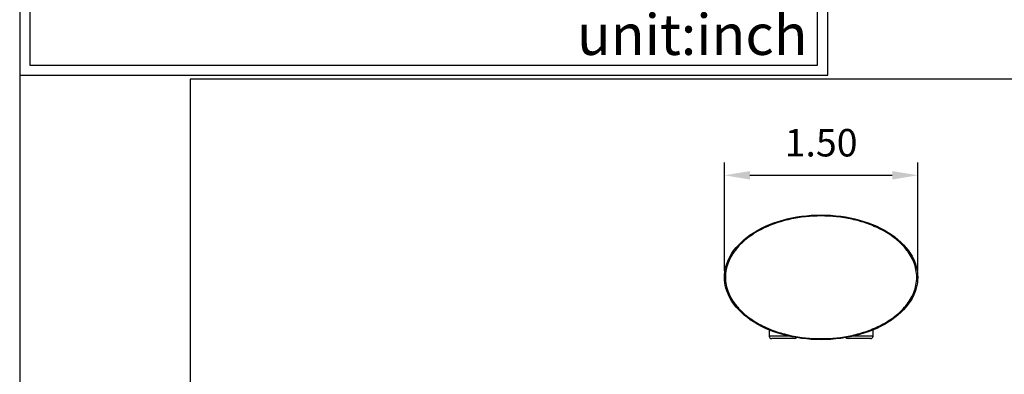
# Model space of a CAD drawing. Units: millimetres. Extents: x 6289 to 6709, y 470 to 1047.
# Drawn here: x 6507 to 6604, y 945 to 979 of the extents above; entities that cross this region are included whole.
import ezdxf

# ---------------------------------------------------------------- set-up
doc = ezdxf.new("R2010")
doc.units = ezdxf.units.MM
doc.header["$PDMODE"] = 35
for name, color, linetype in [('A1', 2, 'Continuous'), ('A5', 136, 'Continuous'), ('DIM', 6, 'Continuous')]:
    doc.layers.add(name, color=color, linetype=linetype)
doc.layers.add('圖紙邊界', color=1, linetype='Continuous', plot=False)
doc.styles.add('勝泰-2.7', font='simplex.shx', dxfattribs={"height": 2.7, "bigfont": 'chineset.shx'})
doc.dimstyles.new('正常$0', dxfattribs={"dimtxt": 2.7, "dimasz": 2.5, "dimexe": 1.25, "dimexo": 0.625, "dimgap": 1.5, "dimtad": 1, "dimdec": 1, "dimdsep": 46, "dimtxsty": '勝泰-2.7', "dimcen": 2.5, "dimclrd": 6, "dimclre": 6, "dimclrt": 6, "dimadec": 1, "dimazin": 0, "dimtfac": 1, "dimtdec": 1, "dimtmove": 0, "dimatfit": 3, "dimfxl": 0, "dimarcsym": 0})

# ---------------------------------------------------------------- blocks, each defined once
blk = doc.blocks.new('*D10')
at = {"layer": 'Defpoints', "color": 0, "ltscale": 10}
for p in [(6595.2, 964.055), (6576.2, 954.038), (6595.2, 954.038)]:
    blk.add_point(p, dxfattribs=at)
at = {"layer": 'DIM', "color": 6, "lineweight": -2, "ltscale": 10}
for p, q in [((6576.2, 954.663), (6576.2, 965.305)), ((6595.2, 954.663), (6595.2, 965.305)), ((6578.7, 964.055), (6592.7, 964.055))]:
    blk.add_line(p, q, dxfattribs=at)
at = {"layer": 'DIM', "color": 6, "ltscale": 10}
for points in [[(6578.7, 964.472), (6578.7, 963.639), (6576.2, 964.055)], [(6592.7, 964.472), (6592.7, 963.639), (6595.2, 964.055)]]:
    blk.add_solid(points, dxfattribs=at)
at = {"layer": 'DIM', "color": 6, "ltscale": 10, "insert": (6585.7, 966.905), "char_height": 2.7, "attachment_point": 5, "style": '勝泰-2.7'}
blk.add_mtext('1.50', dxfattribs=at)

msp = doc.modelspace()

# ---------------------------------------------------------------- linework, layer by layer
at = {"layer": 'A1'}
for p, q in [((6580.585, 948.892), (6580.596, 948.259)), ((6590.804, 948.259), (6590.815, 948.892)), ((6582.697, 948.259), (6580.596, 948.259)), ((6590.804, 948.259), (6588.703, 948.259))]:
    msp.add_line(p, q, dxfattribs=at)
for centre, start, end in [((6580.846, 948.263), 181.00006, 270.00239), ((6583.054, 948.263), 269.99761, 330.95672), ((6583.054, 948.263), 269.99761, 331.02603), ((6588.346, 948.263), 208.97397, 270.00239), ((6590.554, 948.263), 269.99761, 358.99994), ((6590.554, 948.263), 269.99761, 358.99994)]:
    msp.add_arc(centre, 0.25, start, end, dxfattribs=at)
for points, knots in [([(6576.2, 954.038), (6576.201, 954.744), (6576.616, 956.283), (6578.58, 958.349), (6581.821, 959.818), (6585.7, 960.336), (6589.579, 959.818), (6592.82, 958.349), (6594.784, 956.283), (6595.199, 954.744), (6595.2, 954.038)], [0.0192308, 0.0192308, 0.0192308, 0.0192308, 0.1249998, 0.2499999, 0.3749999, 0.5, 0.625, 0.7500001, 0.8750001, 0.9807692, 0.9807692, 0.9807692, 0.9807692]), ([(6595.1, 954.038), (6595.1, 954.293), (6595.074, 954.548), (6594.975, 955.048), (6594.901, 955.293), (6594.617, 956.003), (6594.346, 956.442), (6593.698, 957.232), (6593.323, 957.584), (6592.513, 958.207), (6592.077, 958.478), (6591.17, 958.95), (6590.699, 959.151), (6589.734, 959.491), (6589.241, 959.629), (6587.742, 959.958), (6586.718, 960.064), (6584.673, 960.063), (6583.649, 959.957), (6582.151, 959.627), (6581.657, 959.488), (6580.693, 959.148), (6580.222, 958.947), (6579.316, 958.474), (6578.881, 958.202), (6578.072, 957.579), (6577.697, 957.227), (6577.052, 956.438), (6576.781, 955.999), (6576.498, 955.29), (6576.424, 955.046), (6576.325, 954.547), (6576.3, 954.293), (6576.3, 954.038)], [0, 0, 0, 0, 0.03125, 0.03125, 0.0625, 0.0625, 0.125, 0.125, 0.1875, 0.1875, 0.25, 0.25, 0.3125, 0.3125, 0.375, 0.375, 0.5, 0.5, 0.625, 0.625, 0.6875, 0.6875, 0.75, 0.75, 0.8125, 0.8125, 0.875, 0.875, 0.9375, 0.9375, 0.96875, 0.96875, 1, 1, 1, 1]), ([(6595.2, 954.038), (6595.199, 953.333), (6594.784, 951.793), (6592.82, 949.727), (6589.579, 948.259), (6585.7, 947.741), (6581.821, 948.259), (6578.58, 949.727), (6576.616, 951.793), (6576.201, 953.333), (6576.2, 954.038)], [0.0192308, 0.0192308, 0.0192308, 0.0192308, 0.1249998, 0.2499999, 0.3749999, 0.5, 0.625, 0.7500001, 0.8750001, 0.9807692, 0.9807692, 0.9807692, 0.9807692]), ([(6576.3, 954.038), (6576.3, 953.784), (6576.326, 953.529), (6576.425, 953.029), (6576.499, 952.784), (6576.783, 952.074), (6577.055, 951.635), (6577.702, 950.845), (6578.077, 950.493), (6578.887, 949.87), (6579.323, 949.599), (6580.23, 949.126), (6580.701, 948.925), (6581.666, 948.586), (6582.159, 948.448), (6583.658, 948.119), (6584.682, 948.013), (6586.728, 948.014), (6587.751, 948.12), (6589.249, 948.45), (6589.743, 948.589), (6590.707, 948.929), (6591.178, 949.13), (6592.085, 949.603), (6592.52, 949.875), (6593.328, 950.498), (6593.703, 950.85), (6594.348, 951.639), (6594.619, 952.077), (6594.902, 952.786), (6594.976, 953.031), (6595.075, 953.53), (6595.1, 953.784), (6595.1, 954.038)], [0, 0, 0, 0, 0.03125, 0.03125, 0.0625, 0.0625, 0.125, 0.125, 0.1875, 0.1875, 0.25, 0.25, 0.3125, 0.3125, 0.375, 0.375, 0.5, 0.5, 0.625, 0.625, 0.6875, 0.6875, 0.75, 0.75, 0.8125, 0.8125, 0.875, 0.875, 0.9375, 0.9375, 0.96875, 0.96875, 1, 1, 1, 1]), ([(6583.054, 948.013), (6583.054, 948.013), (6583.053, 948.013), (6583.046, 948.013), (6583.036, 948.013), (6583.021, 948.013), (6583.001, 948.013), (6582.962, 948.013), (6582.888, 948.013), (6582.76, 948.013), (6582.604, 948.013), (6582.424, 948.013), (6582.227, 948.013), (6582.021, 948.013), (6581.812, 948.013), (6581.608, 948.013), (6581.416, 948.013), (6581.243, 948.013), (6581.095, 948.013), (6580.99, 948.013), (6580.921, 948.013), (6580.877, 948.013), (6580.862, 948.013), (6580.855, 948.013)], [0, 0, 0, 0, 0.021004, 0.041839, 0.062585, 0.083327, 0.104148, 0.125129, 0.187571, 0.250096, 0.312538, 0.375063, 0.437505, 0.50003, 0.562471, 0.624997, 0.687438, 0.749964, 0.812405, 0.874931, 0.916676, 0.958143, 1, 1, 1, 1]), ([(6590.554, 948.013), (6590.554, 948.013), (6590.553, 948.013), (6590.546, 948.013), (6590.536, 948.013), (6590.521, 948.013), (6590.501, 948.013), (6590.462, 948.013), (6590.388, 948.013), (6590.26, 948.013), (6590.104, 948.013), (6589.924, 948.013), (6589.727, 948.013), (6589.521, 948.013), (6589.312, 948.013), (6589.108, 948.013), (6588.916, 948.013), (6588.743, 948.013), (6588.595, 948.013), (6588.49, 948.013), (6588.421, 948.013), (6588.377, 948.013), (6588.362, 948.013), (6588.355, 948.013)], [0, 0, 0, 0, 0.021004, 0.041839, 0.062585, 0.083327, 0.104148, 0.125129, 0.187571, 0.250096, 0.312538, 0.375063, 0.437505, 0.50003, 0.562471, 0.624997, 0.687438, 0.749964, 0.812405, 0.874931, 0.916676, 0.958143, 1, 1, 1, 1])]:
    msp.add_open_spline(points, degree=3, knots=knots, dxfattribs=at)
at = {"layer": 'A5', "color": 136}
msp.add_line((6506.938, 1047.489), (6506.938, 782.989), dxfattribs=at)
at = {"layer": 'DIM', "ltscale": 10}
msp.add_lwpolyline([(6506.938, 973.876), (6586.357, 973.876), (6586.357, 1027.489), (6506.938, 1027.489)], close=True, dxfattribs=at)
at = {"layer": '圖紙邊界', "ltscale": 10}
for points in [[(6507.938, 974.876), (6585.357, 974.876), (6585.357, 1026.489), (6507.938, 1026.489)], [(6523.706, 813.489), (6683.706, 813.489), (6683.706, 973.489), (6523.706, 973.489)]]:
    msp.add_lwpolyline(points, close=True, dxfattribs=at)

# ---------------------------------------------------------------- texts
at = {"layer": 'DIM', "insert": (6584.357, 975.876), "char_height": 4, "width": 23.47519, "attachment_point": 9}
msp.add_mtext('{\\fArial|b0|i0|c0|p34;unit:inch}', dxfattribs=at)

# ---------------------------------------------------------------- dimensions: what is measured, and where the dimension line sits
at = {"layer": 'DIM', "ltscale": 10}
dim = msp.add_linear_dim(base=(6595.2, 964.055), p1=(6576.2, 954.038), p2=(6595.2, 954.038), text='1.50', dimstyle='正常$0', dxfattribs=at)
dim.commit()
dim.dimension.update_dxf_attribs({"geometry": '*D10', "text_midpoint": (6585.7, 966.905)})

doc.saveas('drawing.dxf')
